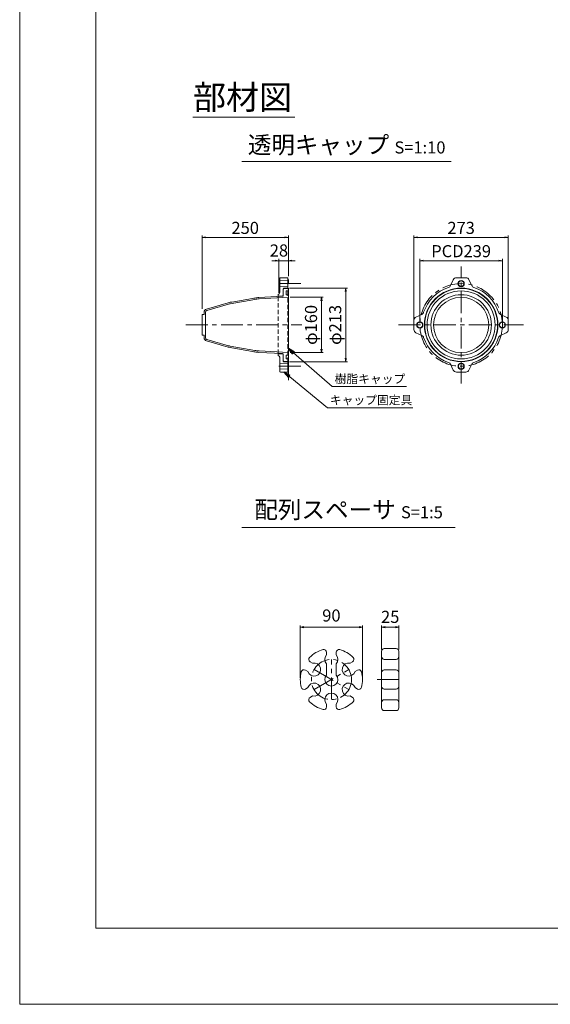
# Model space of a CAD drawing. Units: millimetres. Extents: x 0 to 1297, y 0 to 594.
# Drawn here: x 0 to 154, y 0 to 285 of the extents above; entities that cross this region are included whole.
import ezdxf
from ezdxf.enums import TextEntityAlignment as Align

# ---------------------------------------------------------------- set-up
doc = ezdxf.new("R2010")
doc.units = ezdxf.units.MM
doc.linetypes.add('CENTER', pattern=[101.6, 63.5, -12.7, 12.7, -12.7])
doc.linetypes.add('HIDDEN', pattern=[19.05, 12.7, -6.35])
doc.layers.get('Defpoints').update_dxf_attribs({"lineweight": 13})
for name, color, linetype, lineweight in [('C-TTL', 2, 'Continuous', 18), ('D-BMK', 2, 'CENTER', 13), ('D-MTR', 7, 'Continuous', 13), ('D-MTR-TXT', 7, 'Continuous', 13), ('D-STR', 1, 'Continuous', 18), ('D-STR-HTXT', 7, 'Continuous', 13), ('D-STR-MTXT', 7, 'Continuous', 13), ('D-STR-TXT', 7, 'Continuous', 13), ('D-STR1', 1, 'Continuous', 13), ('D-STR2', 4, 'Continuous', 13)]:
    doc.layers.add(name, color=color, linetype=linetype, lineweight=lineweight)
doc.layers.add('C-TTL2', color=2, linetype='Continuous', lineweight=18, plot=False)
doc.styles.add('MSG', font='MS Gothic.ttf')
doc.styles.add('YOKO_GOTHIC', font='MS Gothic.ttf')
doc.dimstyles.new('DIM10', dxfattribs={"dimscale": 0, "dimtxt": 3.5, "dimasz": 1, "dimexe": 0.5, "dimexo": 0.5, "dimgap": 1, "dimtad": 1, "dimdec": 0, "dimlfac": 10, "dimzin": 0, "dimdsep": 46, "dimtxsty": 'MSG', "dimblk": 'ehd5-4 _OPEN', "dimcen": 0.09, "dimclrd": 256, "dimclre": 256, "dimadec": 0, "dimazin": 0, "dimtfac": 1, "dimtdec": 0, "dimtmove": 2, "dimatfit": 3, "dimldrblk": 'ehd5-4 _OPEN', "dimfxl": 1, "dimtolj": 1, "dimtzin": 0, "dimlwd": -1, "dimlwe": -1, "dimarcsym": 0})
doc.dimstyles.new('DIM5', dxfattribs={"dimscale": 0, "dimtxt": 3.5, "dimasz": 1, "dimexe": 0.5, "dimexo": 0.5, "dimgap": 0.5, "dimtad": 1, "dimdec": 0, "dimlfac": 5, "dimzin": 0, "dimdsep": 46, "dimtxsty": 'MSG', "dimblk": 'ehd5-4 _OPEN', "dimcen": 0.09, "dimclrd": 256, "dimclre": 256, "dimadec": 0, "dimazin": 0, "dimtfac": 1, "dimtdec": 0, "dimtmove": 2, "dimatfit": 3, "dimldrblk": 'ehd5-4 _OPEN', "dimfxl": 1, "dimtolj": 1, "dimtzin": 0, "dimlwd": -1, "dimlwe": -1, "dimarcsym": 0})

# ---------------------------------------------------------------- blocks, each defined once
blk = doc.blocks.new('ehd5-4 _OPEN')
at = {"color": 0, "linetype": 'ByBlock', "lineweight": -2}
for p, q in [((-1, 0.166667), (0, 0)), ((-1, -0.166667), (0, 0)), ((0, 0), (-1, 0))]:
    blk.add_line(p, q, dxfattribs=at)
blk = doc.blocks.new('*D127')
at = {"layer": 'D-MTR', "transparency": 16777216}
for p, q in [((73.98, 215.21), (72.98, 215.21)), ((74.98, 205.86), (74.98, 215.71)), ((77.78, 215.21), (74.98, 215.21)), ((77.78, 210.72), (77.78, 215.71)), ((78.78, 215.21), (79.78, 215.21))]:
    blk.add_line(p, q, dxfattribs=at)
at = {"layer": 'Defpoints', "color": 0, "transparency": 16777216}
for p in [(74.98, 215.21), (77.78, 210.22), (74.98, 205.36)]:
    blk.add_point(p, dxfattribs=at)
at = {"layer": 'D-MTR', "transparency": 16777216}
blk.add_blockref('ehd5-4 _OPEN', (74.98, 215.21), dxfattribs=at)
at = {"layer": 'D-MTR', "transparency": 16777216, "rotation": 180}
blk.add_blockref('ehd5-4 _OPEN', (77.78, 215.21), dxfattribs=at)
at = {"layer": 'D-MTR', "color": 0, "transparency": 16777216, "insert": (75.04, 218.16), "char_height": 3.5, "attachment_point": 5, "style": 'MSG'}
blk.add_mtext('\\A1;28', dxfattribs=at)
blk = doc.blocks.new('*D128')
at = {"layer": 'D-MTR', "transparency": 16777216}
for p, q in [((78.28, 204.62), (87.86, 204.62)), ((87.36, 203.62), (87.36, 189.62)), ((78.28, 188.62), (87.86, 188.62))]:
    blk.add_line(p, q, dxfattribs=at)
at = {"layer": 'Defpoints', "color": 0, "transparency": 16777216}
for p in [(77.78, 204.62), (77.78, 188.62), (87.36, 188.62)]:
    blk.add_point(p, dxfattribs=at)
at = {"layer": 'D-MTR', "transparency": 16777216}
for p, rotation in [((87.36, 204.62), 90), ((87.36, 188.62), 270)]:
    blk.add_blockref('ehd5-4 _OPEN', p, dxfattribs=dict(at, rotation=rotation))
at = {"layer": 'D-MTR', "color": 0, "transparency": 16777216, "insert": (84.33, 196.62), "char_height": 3.5, "attachment_point": 5, "rotation": 90, "style": 'MSG'}
blk.add_mtext('\\A1;φ160', dxfattribs=at)
blk = doc.blocks.new('*D129')
at = {"layer": 'D-MTR', "transparency": 16777216}
for p, q in [((78.08, 207.27), (94.86, 207.27)), ((94.36, 206.27), (94.36, 186.97)), ((78.08, 185.97), (94.86, 185.97))]:
    blk.add_line(p, q, dxfattribs=at)
at = {"layer": 'Defpoints', "color": 0, "transparency": 16777216}
for p in [(77.58, 207.27), (77.58, 185.97), (94.36, 185.97)]:
    blk.add_point(p, dxfattribs=at)
at = {"layer": 'D-MTR', "transparency": 16777216}
for p, rotation in [((94.36, 207.27), 90), ((94.36, 185.97), 270)]:
    blk.add_blockref('ehd5-4 _OPEN', p, dxfattribs=dict(at, rotation=rotation))
at = {"layer": 'D-MTR', "color": 0, "transparency": 16777216, "insert": (91.33, 196.62), "char_height": 3.5, "attachment_point": 5, "rotation": 90, "style": 'MSG'}
blk.add_mtext('\\A1;φ213', dxfattribs=at)
blk = doc.blocks.new('*D130')
at = {"layer": 'D-MTR', "transparency": 16777216}
for p, q in [((52.78, 201.29), (52.78, 222.45)), ((77.78, 212.72), (77.78, 222.45)), ((53.78, 221.95), (76.78, 221.95))]:
    blk.add_line(p, q, dxfattribs=at)
at = {"layer": 'Defpoints', "color": 0, "transparency": 16777216}
for p in [(77.78, 221.95), (77.78, 212.22), (52.78, 200.79)]:
    blk.add_point(p, dxfattribs=at)
at = {"layer": 'D-MTR', "transparency": 16777216, "rotation": 180}
blk.add_blockref('ehd5-4 _OPEN', (52.78, 221.95), dxfattribs=at)
at = {"layer": 'D-MTR', "transparency": 16777216}
blk.add_blockref('ehd5-4 _OPEN', (77.78, 221.95), dxfattribs=at)
at = {"layer": 'D-MTR', "color": 0, "transparency": 16777216, "insert": (65.28, 224.7), "char_height": 3.5, "attachment_point": 5, "style": 'MSG'}
blk.add_mtext('\\A1;250', dxfattribs=at)
blk = doc.blocks.new('*D131')
at = {"layer": 'D-MTR', "transparency": 16777216}
for p, q in [((115.83, 197.12), (115.83, 215.71)), ((138.73, 215.21), (116.83, 215.21)), ((139.73, 197.12), (139.73, 215.71))]:
    blk.add_line(p, q, dxfattribs=at)
at = {"layer": 'Defpoints', "color": 0, "transparency": 16777216}
for p in [(115.83, 215.21), (115.83, 196.62), (139.73, 196.62)]:
    blk.add_point(p, dxfattribs=at)
at = {"layer": 'D-MTR', "transparency": 16777216, "rotation": 180}
blk.add_blockref('ehd5-4 _OPEN', (115.83, 215.21), dxfattribs=at)
at = {"layer": 'D-MTR', "transparency": 16777216}
blk.add_blockref('ehd5-4 _OPEN', (139.73, 215.21), dxfattribs=at)
at = {"layer": 'D-MTR', "color": 0, "transparency": 16777216, "insert": (127.78, 217.96), "char_height": 3.5, "attachment_point": 5, "style": 'MSG'}
blk.add_mtext('\\A1;PCD239', dxfattribs=at)
blk = doc.blocks.new('*U125')
at = {"layer": 'D-STR1'}
for radius in [0.9, 0.8]:
    blk.add_circle((0, 0), radius, dxfattribs=at)
blk = doc.blocks.new('*U126')
at = {"layer": 'D-STR1', "color": 0, "linetype": 'ByBlock', "lineweight": -2, "transparency": 16777216}
for p, rotation in [((0, 11.95), 90), ((-11.95, 0), 180), ((0, -11.95), 270)]:
    blk.add_blockref('*U125', p, dxfattribs=dict(at, rotation=rotation))
blk.add_blockref('*U125', (11.95, 0), dxfattribs=at)
blk = doc.blocks.new('*D132')
at = {"layer": 'D-MTR', "transparency": 16777216}
for p, q in [((114.13, 197.12), (114.13, 222.45)), ((141.43, 197.12), (141.43, 222.45)), ((115.13, 221.95), (140.43, 221.95))]:
    blk.add_line(p, q, dxfattribs=at)
at = {"layer": 'Defpoints', "color": 0, "transparency": 16777216}
for p in [(141.43, 221.95), (114.13, 196.62), (141.43, 196.62)]:
    blk.add_point(p, dxfattribs=at)
at = {"layer": 'D-MTR', "transparency": 16777216, "rotation": 180}
blk.add_blockref('ehd5-4 _OPEN', (114.13, 221.95), dxfattribs=at)
at = {"layer": 'D-MTR', "transparency": 16777216}
blk.add_blockref('ehd5-4 _OPEN', (141.43, 221.95), dxfattribs=at)
at = {"layer": 'D-MTR', "color": 0, "transparency": 16777216, "insert": (127.78, 224.7), "char_height": 3.5, "attachment_point": 5, "style": 'MSG'}
blk.add_mtext('\\A1;273', dxfattribs=at)
blk = doc.blocks.new('*D143')
at = {"layer": 'D-MTR-TXT', "transparency": 16777216}
for p, q in [((81.23, 94.49), (81.23, 109.63)), ((98.23, 109.13), (82.23, 109.13)), ((99.23, 94.49), (99.23, 109.63))]:
    blk.add_line(p, q, dxfattribs=at)
at = {"layer": 'Defpoints', "color": 0, "transparency": 16777216}
for p in [(81.23, 109.13), (81.23, 93.99), (99.23, 93.99)]:
    blk.add_point(p, dxfattribs=at)
at = {"layer": 'D-MTR-TXT', "transparency": 16777216, "rotation": 180}
blk.add_blockref('ehd5-4 _OPEN', (81.23, 109.13), dxfattribs=at)
at = {"layer": 'D-MTR-TXT', "transparency": 16777216}
blk.add_blockref('ehd5-4 _OPEN', (99.23, 109.13), dxfattribs=at)
at = {"layer": 'D-MTR-TXT', "color": 0, "transparency": 16777216, "insert": (90.23, 112.52), "char_height": 3.5, "attachment_point": 5, "style": 'MSG'}
blk.add_mtext('\\A1;90', dxfattribs=at)
blk = doc.blocks.new('*D144')
at = {"layer": 'D-MTR-TXT', "transparency": 16777216}
for p, q in [((104.75, 102.67), (104.75, 109.63)), ((108.75, 109.13), (105.75, 109.13)), ((109.75, 102.67), (109.75, 109.63))]:
    blk.add_line(p, q, dxfattribs=at)
at = {"layer": 'Defpoints', "color": 0, "transparency": 16777216}
for p in [(104.75, 109.13), (104.75, 102.17), (109.75, 102.17)]:
    blk.add_point(p, dxfattribs=at)
at = {"layer": 'D-MTR-TXT', "transparency": 16777216, "rotation": 180}
blk.add_blockref('ehd5-4 _OPEN', (104.75, 109.13), dxfattribs=at)
at = {"layer": 'D-MTR-TXT', "transparency": 16777216}
blk.add_blockref('ehd5-4 _OPEN', (109.75, 109.13), dxfattribs=at)
at = {"layer": 'D-MTR-TXT', "color": 0, "transparency": 16777216, "insert": (107.25, 112.13), "char_height": 3.5, "attachment_point": 5, "style": 'MSG'}
blk.add_mtext('\\A1;25', dxfattribs=at)

msp = doc.modelspace()

# ---------------------------------------------------------------- linework, layer by layer
at = {"layer": 'C-TTL'}
for p, q in [((22, 22), (22, 572)), ((819, 22), (22, 22))]:
    msp.add_line(p, q, dxfattribs=at)
at = {"layer": 'C-TTL2'}
msp.add_lwpolyline([(0, 0), (841, 0), (841, 594), (0, 594)], close=True, dxfattribs=at)
at = {"layer": 'D-BMK', "ltscale": 0.1, "transparency": 33554687}
for p, q in [((77.784, 180.594), (77.784, 212.638)), ((127.784, 179.666), (127.784, 213.566)), ((81.368, 208.566), (74.2, 208.566)), ((48.12, 196.616), (81.651, 196.616)), ((109.7, 196.616), (145.868, 196.616)), ((81.368, 184.666), (74.2, 184.666))]:
    msp.add_line(p, q, dxfattribs=at)
at = {"layer": 'D-BMK', "linetype": 'CENTER', "ltscale": 0.1, "transparency": 33554687}
for p, q in [((90.233, 88.188), (90.233, 99.815)), ((85.21, 96.888), (95.256, 91.088)), ((85.21, 91.088), (95.256, 96.888)), ((103.453, 93.988), (110.901, 93.988))]:
    msp.add_line(p, q, dxfattribs=at)
at = {"layer": 'D-BMK', "ltscale": 0.1, "transparency": 33554687}
msp.add_circle((127.784, 196.616), 11.95, dxfattribs=at)
at = {"layer": 'D-BMK', "linetype": 'CENTER', "ltscale": 0.1, "transparency": 33554687}
msp.add_circle((90.233, 93.988), 5.8, dxfattribs=at)
at = {"layer": 'D-STR', "transparency": 33554687}
for p, q in [((106.751, 102.988), (105.537, 102.966)), ((106.751, 102.988), (107.751, 102.988)), ((107.751, 102.988), (108.965, 102.966)), ((88.833, 101.1), (88.833, 101.887)), ((91.633, 101.1), (91.633, 101.887)), ((104.751, 102.167), (104.751, 85.809)), ((106.751, 99.815), (105.537, 99.837)), ((106.751, 99.815), (107.751, 99.815)), ((107.751, 99.815), (108.965, 99.837)), ((109.751, 102.167), (109.751, 85.809)), ((84.092, 99.15), (84.797, 98.742)), ((88.833, 95.272), (88.833, 98.531)), ((91.633, 95.272), (91.633, 98.531)), ((95.668, 98.742), (96.374, 99.15)), ((82.692, 96.725), (83.397, 96.317)), ((97.068, 96.317), (97.774, 96.725)), ((106.751, 96.784), (105.537, 96.763)), ((106.751, 96.784), (107.751, 96.784)), ((107.751, 96.784), (108.965, 96.763)), ((82.692, 91.25), (83.397, 91.658)), ((97.068, 91.658), (97.774, 91.25)), ((106.751, 91.191), (105.537, 91.212)), ((106.751, 91.191), (107.751, 91.191)), ((107.751, 91.191), (108.965, 91.212)), ((84.092, 88.826), (84.797, 89.233)), ((95.668, 89.233), (96.374, 88.826)), ((88.833, 86.088), (88.833, 86.903)), ((91.633, 86.088), (91.633, 86.903)), ((106.751, 88.16), (105.537, 88.139)), ((106.751, 88.16), (107.751, 88.16)), ((107.751, 88.16), (108.965, 88.139)), ((106.751, 84.988), (105.537, 85.009)), ((106.751, 84.988), (107.751, 84.988)), ((107.751, 84.988), (108.965, 85.009))]:
    msp.add_line(p, q, dxfattribs=at)
for centre, radius, start, end in [((90.233, 93.988), 9, 105.5627, 134.4373), ((88.033, 101.887), 0.8, 0, 105.5627), ((92.433, 101.887), 0.8, 74.4373, 180), ((90.233, 93.988), 9, 45.5627, 74.4373), ((105.551, 102.167), 0.8, 91, 180), ((108.951, 102.167), 0.8, 0, 89), ((84.492, 99.843), 0.8, 134.4373, 240), ((90.233, 99.815), 1.9, 137.4631, 222.5369), ((90.233, 99.815), 1.9, 317.4631, 42.5369), ((95.974, 99.843), 0.8, 300, 45.5627), ((105.551, 100.636), 0.8, 180, 269), ((108.951, 100.636), 0.8, 271, 0), ((85.21, 96.888), 1.9, 197.4631, 102.5369), ((95.256, 96.888), 1.9, 77.4631, 342.5369), ((90.233, 93.988), 9, 165.5627, 194.4373), ((82.292, 96.032), 0.8, 60, 165.5627), ((90.233, 93.988), 1.9, 137.4631, 42.5369), ((98.174, 96.032), 0.8, 14.4373, 120), ((90.233, 93.988), 9, 345.5627, 14.4373), ((105.551, 95.963), 0.8, 91, 180), ((108.951, 95.963), 0.8, 0, 89), ((82.292, 91.943), 0.8, 194.4373, 300), ((85.21, 91.088), 1.9, 257.4631, 162.5369), ((95.256, 91.088), 1.9, 17.4631, 282.5369), ((98.174, 91.943), 0.8, 240, 345.5627), ((105.551, 92.012), 0.8, 180, 269), ((108.951, 92.012), 0.8, 271, 0), ((84.492, 88.133), 0.8, 120, 225.5627), ((90.233, 88.188), 1.9, 317.4631, 222.5369), ((95.974, 88.133), 0.8, 314.4373, 60), ((90.233, 93.988), 9, 225.5627, 254.4373), ((88.033, 86.088), 0.8, 254.4373, 0), ((92.433, 86.088), 0.8, 180, 285.5627), ((90.233, 93.988), 9, 285.5627, 314.4373), ((105.551, 87.339), 0.8, 91, 180), ((105.551, 85.809), 0.8, 180, 269), ((108.951, 87.339), 0.8, 0, 89), ((108.951, 85.809), 0.8, 271, 0)]:
    msp.add_arc(centre, radius, start, end, dxfattribs=at)
at = {"layer": 'D-STR-TXT', "ltscale": 0.05}
for p, q in [((50.152, 256.746), (79.601, 256.746)), ((64.329, 243.922), (124.941, 243.922)), ((64.329, 138.015), (126.081, 138.015))]:
    msp.add_line(p, q, dxfattribs=at)
at = {"layer": 'D-STR1', "transparency": 33554687}
for p, q in [((75.279, 207.766), (75.284, 210.066)), ((77.584, 209.466), (75.284, 209.366)), ((77.584, 210.266), (75.484, 210.266)), ((77.584, 210.266), (77.584, 207.666)), ((77.584, 207.666), (77.584, 209.466)), ((77.584, 207.266), (77.584, 208.066)), ((124.725, 207.995), (125.515, 209.688)), ((126.421, 210.266), (127.784, 210.266)), ((129.147, 210.266), (127.784, 210.266)), ((130.843, 207.995), (130.053, 209.688)), ((74.811, 205.454), (74.784, 205.452)), ((74.784, 205.452), (74.784, 204.952)), ((75.284, 207.866), (75.284, 205.953)), ((75.284, 207.766), (77.584, 207.666)), ((76.284, 207.066), (76.284, 205.223)), ((77.584, 207.266), (76.484, 207.266)), ((74.784, 204.952), (76.095, 205.024)), ((76.095, 205.024), (74.984, 204.963)), ((116.405, 199.675), (114.711, 198.885)), ((139.163, 199.675), (140.856, 198.885)), ((114.134, 197.979), (114.134, 196.616)), ((141.434, 197.979), (141.434, 196.616)), ((114.134, 195.253), (114.134, 196.616)), ((116.405, 193.557), (114.711, 194.347)), ((139.163, 193.557), (140.856, 194.347)), ((141.434, 195.253), (141.434, 196.616)), ((74.784, 187.779), (74.784, 188.28)), ((74.784, 188.28), (76.095, 188.208)), ((76.095, 188.208), (74.984, 188.269)), ((74.811, 187.778), (74.784, 187.779)), ((75.279, 185.466), (75.284, 183.166)), ((75.284, 185.366), (75.284, 187.279)), ((75.284, 185.466), (77.584, 185.566)), ((76.284, 186.166), (76.284, 188.008)), ((77.584, 185.966), (76.484, 185.966)), ((77.584, 185.966), (77.584, 185.166)), ((77.584, 185.566), (77.584, 183.766)), ((77.584, 182.966), (77.584, 185.566)), ((124.725, 185.237), (125.515, 183.543)), ((130.843, 185.237), (130.053, 183.543)), ((77.584, 183.766), (75.284, 183.866)), ((77.584, 182.966), (75.484, 182.966)), ((126.421, 182.966), (127.784, 182.966)), ((129.147, 182.966), (127.784, 182.966))]:
    msp.add_line(p, q, dxfattribs=at)
at = {"layer": 'D-STR1', "linetype": 'HIDDEN', "ltscale": 0.1, "transparency": 33554687}
for p, q in [((77.584, 185.966), (77.584, 207.266)), ((74.784, 188.28), (74.784, 204.952))]:
    msp.add_line(p, q, dxfattribs=at)
at = {"layer": 'D-STR1', "transparency": 33554687}
msp.add_circle((127.784, 196.616), 10.65, dxfattribs=at)
for centre, radius, start, end in [((75.484, 210.066), 0.2, 90, 180), ((126.421, 209.266), 1, 90, 155.00004), ((129.147, 209.266), 1, 24.99996, 90), ((74.784, 205.953), 0.5, 273.1335, 0), ((76.084, 205.223), 0.2, 273.14485, 0), ((76.484, 207.066), 0.2, 90, 180), ((127.784, 196.616), 11.45, 108.57198, 161.42802), ((123.819, 208.417), 1, 288.57198, 335.00004), ((131.749, 208.417), 1, 204.99996, 251.42802), ((127.784, 196.616), 11.45, 18.57198, 71.42802), ((115.982, 200.581), 1, 294.99996, 341.42802), ((139.585, 200.581), 1, 198.57198, 245.00004), ((115.134, 197.979), 1, 114.99996, 180), ((140.434, 197.979), 1, 0, 65.00004), ((115.134, 195.253), 1, 180, 245.00004), ((140.434, 195.253), 1, 294.99996, 0), ((115.982, 192.651), 1, 18.57198, 65.00004), ((127.784, 196.616), 11.45, 198.57198, 251.42802), ((127.784, 196.616), 11.45, 288.57198, 341.42802), ((139.585, 192.651), 1, 114.99996, 161.42802), ((76.084, 188.008), 0.2, 0, 86.85515), ((74.784, 187.279), 0.5, 0, 86.8665), ((76.484, 186.166), 0.2, 180, 270), ((123.819, 184.814), 1, 24.99996, 71.42802), ((131.749, 184.814), 1, 108.57198, 155.00004), ((75.484, 183.166), 0.2, 180, 270), ((126.421, 183.966), 1, 204.99996, 270), ((129.147, 183.966), 1, 270, 335.00004)]:
    msp.add_arc(centre, radius, start, end, dxfattribs=at)
at = {"layer": 'D-STR2', "transparency": 33554687}
for p, q in [((76.284, 206.966), (76.284, 205.123)), ((77.784, 207.166), (76.484, 207.166)), ((77.094, 205.366), (77.094, 206.466)), ((77.094, 206.466), (77.784, 206.466)), ((77.784, 205.366), (77.094, 205.366)), ((77.784, 206.466), (77.784, 207.166)), ((77.784, 186.066), (77.784, 207.166)), ((77.784, 204.616), (77.784, 205.366)), ((54.033, 201.205), (60.311, 203.024)), ((60.423, 202.64), (54.145, 200.82)), ((60.884, 203.157), (61.384, 203.244)), ((68.1, 204.014), (60.953, 202.763)), ((67.384, 204.294), (67.784, 204.364)), ((67.784, 204.364), (68.031, 204.408)), ((69.253, 204.548), (76.095, 204.924)), ((77.784, 204.616), (69.275, 204.148)), ((52.784, 196.616), (52.784, 199.516)), ((52.884, 199.616), (53.284, 199.616)), ((53.384, 199.716), (53.384, 200.34)), ((53.784, 200.34), (53.784, 196.616)), ((52.784, 196.616), (52.784, 193.716)), ((53.784, 192.891), (53.784, 196.616)), ((52.884, 193.616), (53.284, 193.616)), ((53.384, 193.516), (53.384, 192.891)), ((54.033, 192.027), (60.311, 190.207)), ((60.423, 190.592), (54.145, 192.411)), ((60.884, 190.075), (61.384, 189.987)), ((68.1, 189.218), (60.953, 190.469)), ((67.384, 188.937), (67.784, 188.867)), ((67.784, 188.867), (68.031, 188.824)), ((69.253, 188.684), (76.095, 188.308)), ((77.784, 188.616), (69.275, 189.083)), ((76.284, 186.266), (76.284, 188.108)), ((77.784, 187.916), (77.784, 188.616)), ((77.784, 188.616), (77.784, 187.866)), ((77.784, 186.066), (76.484, 186.066)), ((77.784, 187.866), (77.094, 187.866)), ((77.094, 187.866), (77.094, 186.766)), ((77.094, 186.766), (77.784, 186.766)), ((77.784, 186.766), (77.784, 186.066))]:
    msp.add_line(p, q, dxfattribs=at)
at = {"layer": 'D-STR2', "ltscale": 0.1, "transparency": 33554687}
for p, q in [((61.384, 203.244), (67.384, 204.294)), ((67.384, 188.937), (61.384, 189.987))]:
    msp.add_line(p, q, dxfattribs=at)
at = {"layer": 'D-STR2', "transparency": 33554687}
for radius in [10.55, 9.85, 8.75, 8]:
    msp.add_circle((127.784, 196.616), radius, dxfattribs=at)
for centre, radius, start, end in [((76.484, 206.966), 0.2, 90, 180), ((61.815, 197.838), 5.4, 99.92625, 106.16395), ((61.815, 197.838), 5, 99.92625, 106.16395), ((69.824, 194.163), 10.4, 93.14495, 99.92625), ((69.824, 194.163), 10, 93.14499, 99.92625), ((76.084, 205.123), 0.2, 273.14495, 0), ((52.884, 199.516), 0.1, 90, 180), ((53.284, 199.716), 0.1, 270, 0), ((54.284, 200.34), 0.9, 106.16395, 180), ((54.284, 200.34), 0.5, 106.16395, 180), ((52.884, 193.716), 0.1, 180, 270), ((53.284, 193.516), 0.1, 0, 90), ((54.284, 192.891), 0.9, 180, 253.83605), ((54.284, 192.891), 0.5, 180, 253.83605), ((61.815, 195.394), 5.4, 253.83605, 260.07375), ((61.815, 195.394), 5, 253.83605, 260.07375), ((69.824, 199.068), 10.4, 260.07375, 266.85505), ((69.824, 199.068), 10, 260.07375, 266.85501), ((76.084, 188.108), 0.2, 0, 86.85505), ((76.484, 186.266), 0.2, 180, 270)]:
    msp.add_arc(centre, radius, start, end, dxfattribs=at)

# ---------------------------------------------------------------- block references
at = {"layer": 'D-STR1', "transparency": 33554687, "rotation": 90}
msp.add_blockref('*U126', (127.784, 196.616), dxfattribs=at)

# ---------------------------------------------------------------- texts
at = {"layer": 'D-STR-HTXT', "style": 'YOKO_GOTHIC'}
for s, p in [('樹脂キャップ', (91.154, 180.995)), ('キャップ固定具', (89.783, 174.872))]:
    msp.add_text(s, height=2.5, dxfattribs=at).set_placement(p, align=Align.MIDDLE_LEFT)
at = {"layer": 'D-STR-HTXT', "char_height": 5, "attachment_point": 5, "style": 'YOKO_GOTHIC'}
for s, width, insert in [('{\\fMS PGothic|b0|i0|c128|p50;\\H1.4x;部材図}', 85.4467, (64.498, 262.506)), ('{\\fMS PGothic|b0|i0|c128|p50;透明キャップ} {\\H0.7x;S=1:10}', 90.74574, (94.635, 248.73)), ('{\\fMS PGothic|b0|i0|c128|p50;配列スペーサ} {\\H0.7x;S=1:5}', 85.4467, (95.205, 143.15))]:
    msp.add_mtext_dynamic_manual_height_columns(s, width=width, gutter_width=12.5, heights=[0], dxfattribs=dict(at, insert=insert))

# ---------------------------------------------------------------- dimensions: what is measured, and where the dimension line sits
at = {"layer": 'D-MTR', "transparency": 33554687}
for base, p1, p2, picture, middle in [((77.784, 221.952), (52.784, 200.793), (77.784, 212.216), '*D130', (65.284, 224.702)), ((141.434, 221.952), (114.134, 196.616), (141.434, 196.616), '*D132', (127.784, 224.702))]:
    dim = msp.add_linear_dim(base=base, p1=p1, p2=p2, dimstyle='DIM10', override={"dimscale": 1}, dxfattribs=at)
    dim.commit()
    dim.dimension.update_dxf_attribs({"geometry": picture, "text_midpoint": middle})
dim = msp.add_linear_dim(base=(74.984, 215.215), p1=(77.784, 210.216), p2=(74.984, 205.357), dimstyle='DIM10', override={"dimscale": 1}, dxfattribs=at)
dim.commit()
dim.dimension.update_dxf_attribs({"geometry": '*D127', "text_midpoint": (75.038, 218.163), "dimtype": 160})
for p1, p2, distance, override, picture, middle in [((139.734, 196.616), (115.834, 196.616), -18.599, {"dimscale": 1, "dimpost": 'PCD<>'}, '*D131', (127.784, 217.965)), ((77.584, 207.266), (77.584, 185.966), 16.779, {"dimscale": 1, "dimpost": 'φ<>'}, '*D129', (91.329, 196.616)), ((77.784, 204.616), (77.784, 188.616), 9.576, {"dimscale": 1, "dimpost": 'φ<>'}, '*D128', (84.325, 196.616))]:
    dim = msp.add_aligned_dim(p1=p1, p2=p2, distance=distance, dimstyle='DIM10', override=override, dxfattribs=at)
    dim.commit()
    dim.dimension.update_dxf_attribs({"geometry": picture, "text_midpoint": middle})
at = {"layer": 'D-MTR-TXT', "transparency": 33554687}
dim = msp.add_linear_dim(base=(81.233, 109.132), p1=(99.233, 93.988), p2=(81.233, 93.988), dimstyle='DIM5', override={"dimscale": 1}, dxfattribs=at)
dim.commit()
dim.dimension.update_dxf_attribs({"geometry": '*D143', "text_midpoint": (90.233, 112.519), "dimtype": 160})
dim = msp.add_linear_dim(base=(104.751, 109.132), p1=(109.751, 102.167), p2=(104.751, 102.167), dimstyle='DIM5', override={"dimscale": 1}, dxfattribs=at)
dim.commit()
dim.dimension.update_dxf_attribs({"geometry": '*D144', "text_midpoint": (107.251, 112.132)})

# ---------------------------------------------------------------- leaders
at = {"layer": 'D-STR-MTXT'}
for points in [[(77.784, 189.762), (90.452, 178.755), (112.004, 178.755)], [(76.534, 182.966), (89.081, 172.632), (113.786, 172.632)]]:
    msp.add_leader(points, dimstyle='DIM5', override={"dimscale": 1, "dimasz": 2}, dxfattribs=at)

doc.saveas('drawing.dxf')
